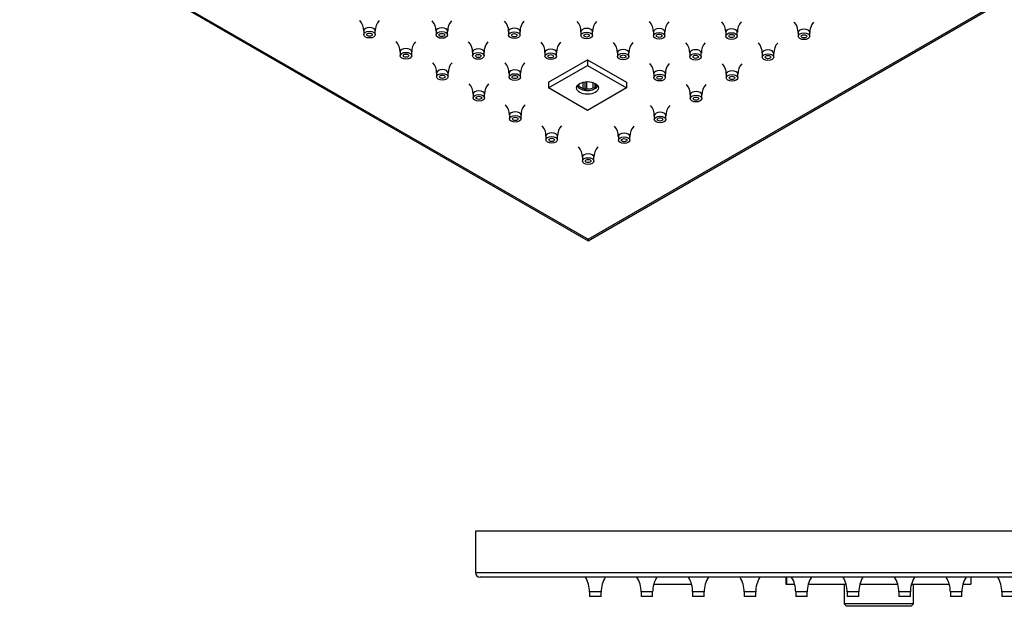
# Model space of a CAD drawing. Units: inches. Extents: x -808 to -43, y -121 to 329.
# Drawn here: x -808 to -594, y 28 to 155 of the extents above; entities that cross this region are included whole.
import ezdxf

# ---------------------------------------------------------------- set-up
doc = ezdxf.new("R2010")
doc.units = ezdxf.units.IN
for name, color, linetype in [('656163', 7, 'Continuous'), ('656170', 7, 'Continuous'), ('656202', 7, 'Continuous'), ('756084', 7, 'Continuous'), ('990299', 7, 'Continuous'), ('Default', 7, 'Continuous')]:
    doc.layers.add(name, color=color, linetype=linetype)

# ---------------------------------------------------------------- blocks, each defined once
blk = doc.blocks.new('SE5')
at = {"layer": '656163', "color": 7, "linetype": 'Continuous', "ltscale": 25.4}
for p, q in [((-670.45, 32.96), (-662.25, 32.96)), ((-581, 32.96), (-572.8, 32.96))]:
    blk.add_line(p, q, dxfattribs=at)
at = {"layer": '656170', "color": 7, "linetype": 'Continuous', "ltscale": 25.4}
for p, q in [((-641.78, 34.46), (-641.78, 32.96)), ((-641.63, 34.46), (-641.63, 32.96)), ((-601.63, 34.46), (-601.63, 32.96)), ((-641.78, 32.96), (-641.63, 32.96)), ((-641.63, 32.96), (-639.89, 32.96)), ((-636.91, 32.96), (-628.71, 32.96)), ((-625.72, 32.96), (-617.53, 32.96)), ((-614.54, 32.96), (-606.34, 32.96)), ((-603.36, 32.96), (-601.63, 32.96))]:
    blk.add_line(p, q, dxfattribs=at)
at = {"layer": '656202', "color": 7, "linetype": 'Continuous', "ltscale": 25.4}
for p, q in [((-629.13, 32.96), (-629.13, 28.66)), ((-614.13, 28.66), (-614.13, 32.96)), ((-614.13, 28.66), (-629.13, 28.66)), ((-629.13, 28.66), (-628.63, 28.16)), ((-614.63, 28.16), (-628.63, 28.16)), ((-614.63, 28.16), (-614.13, 28.66))]:
    blk.add_line(p, q, dxfattribs=at)
at = {"layer": '756084', "color": 7, "linetype": 'Continuous', "ltscale": 25.4}
for p, q in [((-709.13, 44.46), (-709.13, 35.46)), ((-534.13, 44.46), (-709.13, 44.46)), ((-534.13, 44.46), (-534.13, 35.46)), ((-709.13, 35.46), (-534.13, 35.46)), ((-535.13, 34.46), (-708.13, 34.46))]:
    blk.add_line(p, q, dxfattribs=at)
for centre, start, end in [((-708.13, 35.46), 180, 270), ((-535.13, 35.46), 270, 360)]:
    blk.add_arc(centre, 1, start, end, dxfattribs=at)
at = {"layer": '990299', "color": 7, "linetype": 'Continuous', "ltscale": 25.4}
for p, q in [((-681.88, 31.26), (-684.38, 31.26)), ((-684.38, 31.26), (-684.38, 30.26)), ((-681.88, 30.26), (-684.38, 30.26)), ((-681.88, 30.26), (-681.88, 31.26)), ((-670.69, 31.26), (-673.19, 31.26)), ((-673.19, 31.26), (-673.19, 30.26)), ((-670.69, 30.26), (-673.19, 30.26)), ((-670.69, 30.26), (-670.69, 31.26)), ((-659.51, 31.26), (-662.01, 31.26)), ((-662.01, 31.26), (-662.01, 30.26)), ((-659.51, 30.26), (-662.01, 30.26)), ((-659.51, 30.26), (-659.51, 31.26)), ((-648.33, 31.26), (-650.83, 31.26)), ((-650.83, 31.26), (-650.83, 30.26)), ((-648.33, 30.26), (-650.83, 30.26)), ((-648.33, 30.26), (-648.33, 31.26)), ((-637.15, 31.26), (-639.65, 31.26)), ((-639.65, 31.26), (-639.65, 30.26)), ((-637.15, 30.26), (-639.65, 30.26)), ((-637.15, 30.26), (-637.15, 31.26)), ((-625.97, 31.26), (-628.47, 31.26)), ((-628.47, 31.26), (-628.47, 30.26)), ((-625.97, 30.26), (-628.47, 30.26)), ((-625.97, 30.26), (-625.97, 31.26)), ((-614.78, 31.26), (-617.28, 31.26)), ((-617.28, 31.26), (-617.28, 30.26)), ((-614.78, 30.26), (-617.28, 30.26)), ((-614.78, 30.26), (-614.78, 31.26)), ((-603.6, 31.26), (-606.1, 31.26)), ((-606.1, 31.26), (-606.1, 30.26)), ((-603.6, 30.26), (-606.1, 30.26)), ((-603.6, 30.26), (-603.6, 31.26)), ((-592.42, 31.26), (-594.92, 31.26)), ((-594.92, 31.26), (-594.92, 30.26)), ((-592.42, 30.26), (-594.92, 30.26)), ((-592.42, 30.26), (-592.42, 31.26)), ((-581.24, 31.26), (-583.74, 31.26)), ((-583.74, 31.26), (-583.74, 30.26)), ((-581.24, 30.26), (-583.74, 30.26)), ((-581.24, 30.26), (-581.24, 31.26)), ((-570.06, 31.26), (-572.56, 31.26)), ((-572.56, 31.26), (-572.56, 30.26)), ((-570.06, 30.26), (-572.56, 30.26)), ((-570.06, 30.26), (-570.06, 31.26)), ((-558.88, 31.26), (-561.38, 31.26)), ((-561.38, 31.26), (-561.38, 30.26)), ((-558.88, 30.26), (-561.38, 30.26)), ((-558.88, 30.26), (-558.88, 31.26))]:
    blk.add_line(p, q, dxfattribs=at)
for centre, start, end in [((-690.48, 31.26), 0, 31.6349), ((-675.77, 31.26), 148.3651, 180), ((-679.29, 31.26), 0, 31.6349), ((-664.59, 31.26), 148.3651, 180), ((-668.11, 31.26), 0, 31.6349), ((-653.41, 31.26), 148.3651, 180), ((-656.93, 31.26), 0, 31.6349), ((-642.23, 31.26), 148.3651, 180), ((-645.75, 31.26), 0, 31.6349), ((-631.05, 31.26), 148.3651, 180), ((-634.57, 31.26), 0, 31.6349), ((-619.87, 31.26), 148.3651, 180), ((-623.39, 31.26), 0, 31.6349), ((-608.68, 31.26), 148.3651, 180), ((-612.2, 31.26), 0, 31.6349), ((-597.5, 31.26), 148.3651, 180), ((-601.02, 31.26), 0, 31.6349), ((-586.32, 31.26), 148.3651, 180), ((-589.84, 31.26), 0, 31.6349), ((-575.14, 31.26), 148.3651, 180), ((-578.66, 31.26), 0, 31.6349), ((-563.96, 31.26), 148.3651, 180), ((-567.48, 31.26), 0, 31.6349), ((-552.77, 31.26), 148.3651, 180)]:
    blk.add_arc(centre, 6.1, start, end, dxfattribs=at)
blk = doc.blocks.new('SE6')
at = {"layer": '656163', "color": 7, "linetype": 'Continuous', "ltscale": 25.4}
for p, q in [((-693.32, 141.76), (-684.83, 146.65)), ((-693.32, 140.53), (-684.83, 145.43)), ((-684.83, 146.65), (-676.34, 141.76)), ((-684.83, 146.65), (-684.83, 145.43)), ((-684.83, 145.43), (-676.34, 140.53)), ((-693.32, 141.76), (-693.32, 140.53)), ((-686.75, 141.03), (-687.06, 141.06)), ((-686.75, 141.34), (-686.75, 141.03)), ((-685.74, 140.44), (-685.74, 141.8)), ((-685.43, 141.86), (-685.43, 140.11)), ((-685.01, 141.9), (-685.01, 140.33)), ((-683.62, 140.54), (-683.62, 141.71)), ((-683.2, 141.53), (-683.2, 140.46)), ((-683.08, 141.46), (-683.08, 140.85)), ((-676.34, 141.76), (-676.34, 140.53)), ((-684.83, 135.63), (-693.32, 140.53)), ((-676.34, 140.53), (-684.83, 135.63)), ((-683.2, 140.46), (-683.62, 140.54))]:
    blk.add_line(p, q, dxfattribs=at)
for centre, radius, start, end in [((-689.32, 136.77), 5.13, 40.6793, 45.7142), ((-683.23, 136.34), 4.36, 113.9848, 120.2123), ((-673.03, 137.76), 10.52, 162.8818, 165.1148)]:
    blk.add_arc(centre, radius, start, end, dxfattribs=at)
blk.add_ellipse((-684.83, 140.53), major_axis=(2.37, 0), ratio=0.57735, dxfattribs=at)
for centre, major_axis, start_param, end_param in [((-684.83, 141.55), (-2.13, 0), 0.440697, 1.130099), ((-684.83, 141.55), (-2.13, 0), 2.535092, 2.872139), ((-684.83, 141.35), (2.37, 0), 3.443906, 5.980872), ((-684.83, 141.55), (2.12, 0), 4.629487, 5.31889)]:
    blk.add_ellipse(centre, major_axis=major_axis, ratio=0.57735, start_param=start_param, end_param=end_param, dxfattribs=at)
at = {"layer": '756084', "color": 7, "linetype": 'Continuous', "ltscale": 25.4}
for p, q in [((-684.69, 107.37), (-437.62, 250.02)), ((-684.69, 107.71), (-438.62, 249.78)), ((-808.02, 178.57), (-684.69, 107.37)), ((-807.02, 178.33), (-684.69, 107.71)), ((-684.69, 107.71), (-684.69, 107.37))]:
    blk.add_line(p, q, dxfattribs=at)
at = {"layer": '990299', "color": 7, "linetype": 'Continuous', "ltscale": 25.4}
for p, q in [((-733.38, 152.9), (-733.38, 152.08)), ((-730.88, 152.08), (-730.88, 152.9)), ((-717.67, 152.84), (-717.67, 152.02)), ((-715.17, 152.02), (-715.17, 152.84)), ((-701.96, 152.78), (-701.96, 151.96)), ((-699.46, 151.96), (-699.46, 152.78)), ((-686.25, 152.72), (-686.25, 151.9)), ((-683.75, 151.9), (-683.75, 152.72)), ((-670.53, 152.66), (-670.53, 151.84)), ((-668.03, 151.84), (-668.03, 152.66)), ((-654.82, 152.6), (-654.82, 151.78)), ((-652.32, 151.78), (-652.32, 152.6)), ((-639.11, 152.54), (-639.11, 151.73)), ((-636.61, 151.73), (-636.61, 152.54)), ((-725.47, 148.33), (-725.47, 147.52)), ((-722.97, 147.52), (-722.97, 148.33)), ((-709.76, 148.27), (-709.76, 147.46)), ((-707.26, 147.46), (-707.26, 148.27)), ((-694.05, 148.21), (-694.05, 147.4)), ((-691.55, 147.4), (-691.55, 148.21)), ((-678.34, 148.15), (-678.34, 147.34)), ((-675.84, 147.34), (-675.84, 148.15)), ((-662.63, 148.1), (-662.63, 147.28)), ((-660.13, 147.28), (-660.13, 148.1)), ((-646.92, 148.04), (-646.92, 147.22)), ((-644.42, 147.22), (-644.42, 148.04)), ((-717.57, 143.77), (-717.57, 142.95)), ((-715.07, 142.95), (-715.07, 143.77)), ((-701.85, 143.71), (-701.85, 142.89)), ((-699.35, 142.89), (-699.35, 143.71)), ((-670.43, 143.59), (-670.43, 142.77)), ((-667.93, 142.77), (-667.93, 143.59)), ((-654.72, 143.53), (-654.72, 142.71)), ((-652.22, 142.71), (-652.22, 143.53)), ((-709.66, 139.2), (-709.66, 138.39)), ((-707.16, 138.39), (-707.16, 139.2)), ((-662.53, 139.02), (-662.53, 138.21)), ((-660.03, 138.21), (-660.03, 139.02)), ((-701.75, 134.64), (-701.75, 133.82)), ((-699.25, 133.82), (-699.25, 134.64)), ((-670.33, 134.52), (-670.33, 133.7)), ((-667.83, 133.7), (-667.83, 134.52)), ((-693.85, 130.07), (-693.85, 129.26)), ((-691.35, 129.26), (-691.35, 130.07)), ((-678.13, 130.01), (-678.13, 129.2)), ((-675.63, 129.2), (-675.63, 130.01)), ((-685.94, 125.51), (-685.94, 124.69)), ((-683.44, 124.69), (-683.44, 125.51))]:
    blk.add_line(p, q, dxfattribs=at)
for centre, radius, start, end in [((-736.48, 153.01), 3.1, 357.8749, 43.2153), ((-727.81, 153.03), 3.06, 136.6757, 182.4726), ((-720.77, 152.95), 3.1, 357.8749, 43.2153), ((-712.1, 152.97), 3.06, 136.6757, 182.4726), ((-705.06, 152.89), 3.1, 357.8749, 43.2153), ((-696.38, 152.91), 3.06, 136.6757, 182.4726), ((-689.35, 152.84), 3.1, 357.8749, 43.2153), ((-680.67, 152.85), 3.06, 136.6757, 182.4726), ((-673.64, 152.78), 3.1, 357.8749, 43.2153), ((-664.96, 152.79), 3.06, 136.6757, 182.4726), ((-657.93, 152.72), 3.1, 357.8749, 43.2153), ((-649.25, 152.73), 3.06, 136.6757, 182.4726), ((-642.22, 152.66), 3.1, 357.8749, 43.2153), ((-633.54, 152.67), 3.06, 136.6757, 182.4726), ((-728.58, 148.45), 3.1, 357.8749, 43.2153), ((-719.9, 148.46), 3.06, 136.6757, 182.4726), ((-712.87, 148.39), 3.1, 357.8749, 43.2153), ((-704.19, 148.41), 3.06, 136.6757, 182.4726), ((-697.15, 148.33), 3.1, 357.8749, 43.2153), ((-688.48, 148.35), 3.06, 136.6757, 182.4726), ((-681.44, 148.27), 3.1, 357.8749, 43.2153), ((-672.77, 148.29), 3.06, 136.6757, 182.4726), ((-665.73, 148.21), 3.1, 357.8749, 43.2153), ((-657.06, 148.23), 3.06, 136.6757, 182.4726), ((-650.02, 148.15), 3.1, 357.8749, 43.2153), ((-641.34, 148.17), 3.06, 136.6757, 182.4726), ((-720.67, 143.88), 3.1, 357.8749, 43.2153), ((-711.99, 143.9), 3.06, 136.6757, 182.4726), ((-704.96, 143.82), 3.1, 357.8749, 43.2153), ((-696.28, 143.84), 3.06, 136.6757, 182.4726), ((-673.54, 143.71), 3.1, 357.8749, 43.2153), ((-664.86, 143.72), 3.06, 136.6757, 182.4726), ((-657.83, 143.65), 3.1, 357.8749, 43.2153), ((-649.15, 143.66), 3.06, 136.6757, 182.4726), ((-712.76, 139.32), 3.1, 357.8749, 43.2153), ((-704.09, 139.33), 3.06, 136.6757, 182.4726), ((-665.63, 139.14), 3.1, 357.8749, 43.2153), ((-656.95, 139.16), 3.06, 136.6757, 182.4726), ((-704.86, 134.75), 3.1, 357.8749, 43.2153), ((-696.18, 134.77), 3.06, 136.6757, 182.4726), ((-673.43, 134.63), 3.1, 357.8749, 43.2153), ((-664.76, 134.65), 3.06, 136.6757, 182.4726), ((-696.95, 130.19), 3.1, 357.8749, 43.2153), ((-688.27, 130.2), 3.06, 136.6757, 182.4726), ((-681.24, 130.13), 3.1, 357.8749, 43.2153), ((-672.56, 130.15), 3.06, 136.6757, 182.4726), ((-689.04, 125.62), 3.1, 357.8749, 43.2153), ((-680.37, 125.64), 3.06, 136.6757, 182.4726)]:
    blk.add_arc(centre, radius, start, end, dxfattribs=at)
for centre, start_param, end_param in [((-732.13, 152.9), 0, 3.139434), ((-732.13, 152.9), 6.280925, 6.283185), ((-716.42, 152.84), 0, 3.139434), ((-716.42, 152.84), 6.280925, 6.283185), ((-700.71, 152.78), 0, 3.139434), ((-700.71, 152.78), 6.280925, 6.283185), ((-685, 152.72), 0, 3.139434), ((-685, 152.72), 6.280925, 6.283185), ((-669.28, 152.66), 0, 3.139434), ((-669.28, 152.66), 6.280925, 6.283185), ((-653.57, 152.6), 0, 3.139434), ((-653.57, 152.6), 6.280925, 6.283185), ((-637.86, 152.54), 0, 3.139434), ((-637.86, 152.54), 6.280925, 6.283185), ((-724.22, 148.33), 0, 3.139434), ((-724.22, 148.33), 6.280925, 6.283185), ((-708.51, 148.27), 0, 3.139434), ((-708.51, 148.27), 6.280925, 6.283185), ((-692.8, 148.21), 0, 3.139434), ((-692.8, 148.21), 6.280925, 6.283185), ((-677.09, 148.15), 0, 3.139434), ((-677.09, 148.15), 6.280925, 6.283185), ((-661.38, 148.1), 0, 3.139434), ((-661.38, 148.1), 6.280925, 6.283185), ((-645.67, 148.04), 0, 3.139434), ((-645.67, 148.04), 6.280925, 6.283185), ((-716.32, 143.77), 0, 3.139434), ((-716.32, 143.77), 6.280925, 6.283185), ((-700.6, 143.71), 0, 3.139434), ((-700.6, 143.71), 6.280925, 6.283185), ((-669.18, 143.59), 0, 3.139434), ((-669.18, 143.59), 6.280925, 6.283185), ((-653.47, 143.53), 0, 3.139434), ((-653.47, 143.53), 6.280925, 6.283185), ((-708.41, 139.2), 0, 3.139434), ((-708.41, 139.2), 6.280925, 6.283185), ((-661.28, 139.02), 0, 3.139434), ((-661.28, 139.02), 6.280925, 6.283185), ((-700.5, 134.64), 0, 3.139434), ((-700.5, 134.64), 6.280925, 6.283185), ((-669.08, 134.52), 0, 3.139434), ((-669.08, 134.52), 6.280925, 6.283185), ((-692.6, 130.07), 0, 3.139434), ((-676.88, 130.01), 0, 3.139434), ((-692.6, 130.07), 6.280925, 6.283185), ((-676.88, 130.01), 6.280925, 6.283185), ((-684.69, 125.51), 0, 3.139434), ((-684.69, 125.51), 6.280925, 6.283185)]:
    blk.add_ellipse(centre, major_axis=(1.25, 0), ratio=0.57735, start_param=start_param, end_param=end_param, dxfattribs=at)
for centre, major_axis in [((-732.13, 152.08), (1.25, 0)), ((-732.13, 152.08), (0.6, 0)), ((-716.42, 152.02), (1.25, 0)), ((-716.42, 152.02), (0.6, 0)), ((-700.71, 151.96), (1.25, 0)), ((-700.71, 151.96), (0.6, 0)), ((-685, 151.9), (1.25, 0)), ((-685, 151.9), (0.6, 0)), ((-669.28, 151.84), (1.25, 0)), ((-669.28, 151.84), (0.6, 0)), ((-653.57, 151.78), (1.25, 0)), ((-653.57, 151.78), (0.6, 0)), ((-637.86, 151.73), (1.25, 0)), ((-637.86, 151.73), (0.6, 0)), ((-724.22, 147.52), (1.25, 0)), ((-724.22, 147.52), (0.6, 0)), ((-708.51, 147.46), (1.25, 0)), ((-708.51, 147.46), (0.6, 0)), ((-692.8, 147.4), (1.25, 0)), ((-692.8, 147.4), (0.6, 0)), ((-677.09, 147.34), (1.25, 0)), ((-677.09, 147.34), (0.6, 0)), ((-661.38, 147.28), (1.25, 0)), ((-661.38, 147.28), (0.6, 0)), ((-645.67, 147.22), (1.25, 0)), ((-645.67, 147.22), (0.6, 0)), ((-716.32, 142.95), (1.25, 0)), ((-716.32, 142.95), (0.6, 0)), ((-700.6, 142.89), (1.25, 0)), ((-700.6, 142.89), (0.6, 0)), ((-669.18, 142.77), (1.25, 0)), ((-653.47, 142.71), (1.25, 0)), ((-669.18, 142.77), (0.6, 0)), ((-653.47, 142.71), (0.6, 0)), ((-708.41, 138.39), (1.25, 0)), ((-661.28, 138.21), (1.25, 0)), ((-708.41, 138.39), (0.6, 0)), ((-661.28, 138.21), (0.6, 0)), ((-700.5, 133.82), (1.25, 0)), ((-700.5, 133.82), (0.6, 0)), ((-669.08, 133.7), (1.25, 0)), ((-669.08, 133.7), (0.6, 0)), ((-692.6, 129.26), (1.25, 0)), ((-692.6, 129.26), (0.6, 0)), ((-676.88, 129.2), (1.25, 0)), ((-676.88, 129.2), (0.6, 0)), ((-684.69, 124.69), (1.25, 0)), ((-684.69, 124.69), (0.6, 0))]:
    blk.add_ellipse(centre, major_axis=major_axis, ratio=0.57735, dxfattribs=at)

msp = doc.modelspace()

# ---------------------------------------------------------------- block references
at = {"layer": 'Default'}
for name in ['SE6', 'SE5']:
    msp.add_blockref(name, (0, 0), dxfattribs=at)

doc.saveas('drawing.dxf')
